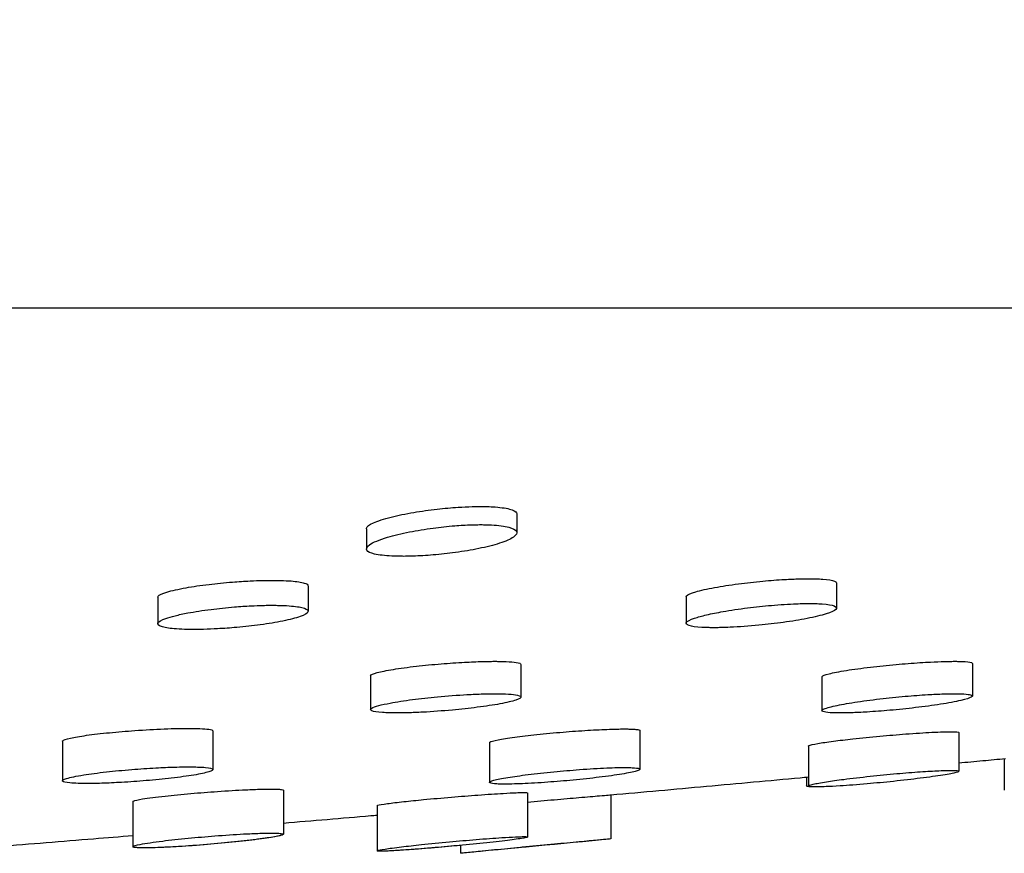
# Model space of a CAD drawing. Units: millimetres. Extents: x -615 to 616, y -195 to 637.
# Drawn here: x -426 to -400, y 341 to 363 of the extents above; entities that cross this region are included whole.
import ezdxf

# ---------------------------------------------------------------- set-up
doc = ezdxf.new("R2010")
doc.units = ezdxf.units.MM
doc.header["$LTSCALE"] = 100

# ---------------------------------------------------------------- blocks, each defined once
blk = doc.blocks.new('2107.BL.TET.MT_V2')
for p, q in [((-138.5, -280.759), (138.5, -280.759)), ((63.809, -286.177), (63.809, -286.673)), ((59.852, -286.568), (59.852, -287.099)), ((72.217, -287.992), (72.217, -288.655)), ((58.319, -288.069), (58.319, -288.738)), ((54.362, -288.373), (54.362, -289.069)), ((68.26, -288.361), (68.26, -289.057)), ((63.915, -290.137), (63.915, -290.997)), ((75.792, -290.113), (75.792, -290.97)), ((59.958, -290.44), (59.958, -291.327)), ((71.835, -290.464), (71.835, -291.354)), ((55.814, -291.884), (55.814, -292.904)), ((67.048, -291.877), (67.048, -292.895)), ((51.857, -292.155), (51.857, -293.199)), ((75.438, -291.929), (75.438, -292.949)), ((63.091, -292.194), (63.091, -293.242)), ((71.481, -292.284), (71.481, -293.336)), ((76.633, -292.614), (76.633, -293.445)), ((71.427, -293.103), (71.427, -293.335)), ((57.667, -293.445), (57.667, -294.604)), ((64.091, -293.517), (64.091, -294.678)), ((66.282, -293.568), (66.282, -294.729)), ((53.71, -293.745), (53.71, -294.933)), ((60.134, -293.85), (60.134, -295.041)), ((62.325, -294.898), (62.325, -295.107))]:
    blk.add_line(p, q)
for points, knots in [([(13.454, -211.509), (13.454, -211.835), (13.506, -212.237), (13.836, -213.747), (14.31, -215.121), (16.808, -220.889), (20.093, -226.657), (27.788, -236.96), (31.646, -241.403), (42.224, -251.12), (49.453, -255.379), (69.358, -263.851), (82.803, -267.467), (107.695, -272.978), (119.143, -274.872), (130.641, -277.254), (133.484, -277.935), (136.431, -278.967), (137.194, -279.313), (137.889, -279.788), (138.038, -279.911), (138.229, -280.111), (138.29, -280.186), (138.413, -280.376), (138.462, -280.49), (138.495, -280.657), (138.5, -280.708), (138.5, -280.759)], [0, 0, 0, 0, 0.022467, 0.022467, 0.072225, 0.072225, 0.199417, 0.199417, 0.291913, 0.291913, 0.424159, 0.424159, 0.624159, 0.624159, 0.824159, 0.824159, 0.912079, 0.912079, 0.95604, 0.95604, 0.971193, 0.971193, 0.980367, 0.980367, 0.994012, 0.994012, 1, 1, 1, 1]), ([(60.036, -286.414), (60.148, -286.364), (60.308, -286.312), (60.679, -286.218), (60.88, -286.177), (61.296, -286.106), (61.504, -286.077), (61.9, -286.032), (62.085, -286.015), (62.391, -285.996), (62.514, -285.99), (62.674, -285.986), (62.714, -285.985), (62.78, -285.984), (62.805, -285.984), (62.854, -285.984), (62.878, -285.984), (62.931, -285.985), (62.961, -285.985), (63.055, -285.987), (63.117, -285.989), (63.357, -286.003), (63.506, -286.023), (63.72, -286.078), (63.784, -286.112), (63.807, -286.16), (63.809, -286.169), (63.809, -286.177)], [-31.785523, -31.785523, -31.785523, -31.785523, -29.733837, -29.733837, -27.926587, -27.926587, -26.301748, -26.301748, -24.898955, -24.898955, -23.915642, -23.915642, -23.575231, -23.575231, -23.353494, -23.353494, -23.144059, -23.144059, -22.868868, -22.868868, -22.265502, -22.265502, -20.377498, -20.377498, -18.502041, -18.502041, -18.10485, -18.10485, -18.10485, -18.10485]), ([(59.932, -286.992), (59.858, -287.045), (59.835, -287.094), (59.89, -287.175), (59.958, -287.208), (60.179, -287.261), (60.334, -287.279), (60.567, -287.291), (60.615, -287.292), (60.695, -287.294), (60.727, -287.294), (60.786, -287.295), (60.812, -287.295), (60.868, -287.295), (60.898, -287.295), (60.978, -287.293), (61.029, -287.292), (61.249, -287.285), (61.427, -287.274), (61.803, -287.243), (62, -287.221), (62.409, -287.165), (62.616, -287.13), (63.015, -287.049), (63.2, -287.002), (63.518, -286.899), (63.643, -286.844), (63.798, -286.736), (63.825, -286.684), (63.776, -286.596), (63.708, -286.56), (63.486, -286.501), (63.331, -286.48), (63.09, -286.467), (63.036, -286.465), (62.951, -286.463), (62.922, -286.462), (62.87, -286.462), (62.846, -286.462), (62.797, -286.462), (62.771, -286.462), (62.702, -286.463), (62.659, -286.464), (62.473, -286.47), (62.325, -286.478), (61.987, -286.505), (61.796, -286.526), (61.393, -286.58), (61.183, -286.614), (60.771, -286.696), (60.575, -286.743), (60.299, -286.826), (60.203, -286.859), (60.041, -286.926), (59.977, -286.96), (59.932, -286.992)], [0, 0, 0, 0, 2.017182, 2.017182, 3.839581, 3.839581, 5.744142, 5.744142, 6.203187, 6.203187, 6.498709, 6.498709, 6.732364, 6.732364, 6.99192, 6.99192, 7.415199, 7.415199, 8.798095, 8.798095, 10.296241, 10.296241, 11.981389, 11.981389, 13.829574, 13.829574, 15.835396, 15.835396, 17.873198, 17.873198, 19.733161, 19.733161, 21.655995, 21.655995, 22.181028, 22.181028, 22.446233, 22.446233, 22.652375, 22.652375, 22.878334, 22.878334, 23.241583, 23.241583, 24.411882, 24.411882, 25.858074, 25.858074, 27.519439, 27.519439, 29.365135, 29.365135, 30.59457, 30.59457, 31.841138, 31.841138, 31.841138, 31.841138]), ([(59.852, -286.568), (59.852, -286.564), (59.852, -286.561), (59.862, -286.513), (59.925, -286.465), (60.036, -286.414)], [-2.216976, -2.216976, -2.216976, -2.216976, -2.036287, -2.036287, 0, 0, 0, 0]), ([(54.605, -288.235), (54.731, -288.196), (54.902, -288.158), (55.287, -288.089), (55.492, -288.059), (55.91, -288.008), (56.119, -287.988), (56.485, -287.959), (56.641, -287.949), (56.909, -287.936), (57.022, -287.932), (57.181, -287.929), (57.23, -287.928), (57.314, -287.927), (57.349, -287.927), (57.415, -287.927), (57.447, -287.927), (57.519, -287.928), (57.56, -287.929), (57.698, -287.933), (57.789, -287.937), (58.022, -287.956), (58.139, -287.974), (58.284, -288.017), (58.319, -288.042), (58.319, -288.069)], [-31.660298, -31.660298, -31.660298, -31.660298, -29.652195, -29.652195, -27.886671, -27.886671, -26.28546, -26.28546, -25.09756, -25.09756, -24.197059, -24.197059, -23.782984, -23.782984, -23.474621, -23.474621, -23.189265, -23.189265, -22.80396, -22.80396, -21.830891, -21.830891, -20.006268, -20.006268, -18.368499, -18.368499, -18.368499, -18.368499]), ([(68.515, -288.227), (68.641, -288.19), (68.81, -288.152), (69.199, -288.08), (69.411, -288.047), (69.845, -287.991), (70.063, -287.966), (70.475, -287.929), (70.668, -287.914), (70.988, -287.896), (71.119, -287.89), (71.293, -287.886), (71.342, -287.885), (71.424, -287.884), (71.457, -287.884), (71.52, -287.884), (71.551, -287.884), (71.617, -287.885), (71.651, -287.885), (71.747, -287.888), (71.804, -287.891), (72.001, -287.905), (72.104, -287.922), (72.199, -287.958), (72.217, -287.975), (72.217, -287.992)], [-31.666713, -31.666713, -31.666713, -31.666713, -29.691458, -29.691458, -27.871556, -27.871556, -26.208219, -26.208219, -24.730837, -24.730837, -23.646512, -23.646512, -23.199934, -23.199934, -22.886946, -22.886946, -22.578521, -22.578521, -22.207391, -22.207391, -21.518181, -21.518181, -19.61825, -19.61825, -18.428908, -18.428908, -18.428908, -18.428908]), ([(54.362, -288.373), (54.362, -288.364), (54.365, -288.355), (54.399, -288.312), (54.479, -288.274), (54.605, -288.235)], [-2.539801, -2.539801, -2.539801, -2.539801, -2.02037, -2.02037, 0, 0, 0, 0]), ([(68.26, -288.361), (68.26, -288.352), (68.265, -288.343), (68.304, -288.301), (68.386, -288.265), (68.515, -288.227)], [-2.594018, -2.594018, -2.594018, -2.594018, -2.007337, -2.007337, 0, 0, 0, 0]), ([(68.486, -288.921), (68.364, -288.962), (68.29, -289.001), (68.246, -289.068), (68.271, -289.096), (68.411, -289.14), (68.525, -289.156), (68.727, -289.167), (68.782, -289.169), (68.874, -289.171), (68.91, -289.172), (68.979, -289.172), (69.012, -289.172), (69.086, -289.172), (69.128, -289.171), (69.251, -289.168), (69.334, -289.166), (69.659, -289.151), (69.917, -289.133), (70.396, -289.087), (70.612, -289.061), (71.045, -289.002), (71.256, -288.967), (71.645, -288.891), (71.815, -288.85), (72.078, -288.767), (72.165, -288.727), (72.233, -288.656), (72.219, -288.625), (72.097, -288.576), (71.99, -288.558), (71.786, -288.543), (71.724, -288.54), (71.623, -288.538), (71.587, -288.537), (71.52, -288.536), (71.49, -288.536), (71.424, -288.537), (71.388, -288.537), (71.292, -288.539), (71.23, -288.54), (70.96, -288.55), (70.736, -288.564), (70.296, -288.602), (70.085, -288.624), (69.652, -288.679), (69.434, -288.712), (69.076, -288.775), (68.93, -288.804), (68.677, -288.863), (68.571, -288.893), (68.486, -288.921)], [0, 0, 0, 0, 2.008881, 2.008881, 3.888506, 3.888506, 5.77117, 5.77117, 6.395031, 6.395031, 6.763309, 6.763309, 7.083938, 7.083938, 7.473471, 7.473471, 8.189141, 8.189141, 10.183439, 10.183439, 11.837571, 11.837571, 13.644984, 13.644984, 15.598161, 15.598161, 17.618287, 17.618287, 19.532506, 19.532506, 21.444606, 21.444606, 22.175761, 22.175761, 22.551606, 22.551606, 22.851041, 22.851041, 23.185467, 23.185467, 23.733303, 23.733303, 25.508741, 25.508741, 27.108017, 27.108017, 28.875018, 28.875018, 30.296644, 30.296644, 31.697986, 31.697986, 31.697986, 31.697986]), ([(54.577, -288.928), (54.458, -288.97), (54.386, -289.012), (54.349, -289.085), (54.379, -289.117), (54.531, -289.168), (54.646, -289.188), (54.879, -289.208), (54.97, -289.213), (55.111, -289.217), (55.153, -289.218), (55.229, -289.219), (55.262, -289.219), (55.333, -289.219), (55.371, -289.219), (55.462, -289.218), (55.515, -289.217), (55.688, -289.213), (55.811, -289.208), (56.102, -289.192), (56.271, -289.18), (56.653, -289.146), (56.862, -289.122), (57.277, -289.066), (57.477, -289.033), (57.839, -288.959), (57.994, -288.919), (58.226, -288.836), (58.297, -288.795), (58.331, -288.72), (58.3, -288.687), (58.146, -288.635), (58.031, -288.615), (57.799, -288.595), (57.705, -288.589), (57.563, -288.585), (57.522, -288.584), (57.449, -288.583), (57.418, -288.583), (57.352, -288.583), (57.317, -288.583), (57.235, -288.583), (57.187, -288.584), (57.034, -288.588), (56.927, -288.592), (56.674, -288.605), (56.527, -288.614), (56.171, -288.644), (55.963, -288.665), (55.545, -288.719), (55.339, -288.751), (55.033, -288.808), (54.921, -288.832), (54.727, -288.88), (54.645, -288.904), (54.577, -288.928)], [0, 0, 0, 0, 2.024741, 2.024741, 3.965254, 3.965254, 5.800479, 5.800479, 6.788185, 6.788185, 7.192858, 7.192858, 7.496236, 7.496236, 7.826863, 7.826863, 8.274164, 8.274164, 9.249887, 9.249887, 10.534775, 10.534775, 12.159361, 12.159361, 13.940339, 13.940339, 15.866916, 15.866916, 17.894484, 17.894484, 19.840921, 19.840921, 21.651291, 21.651291, 22.66138, 22.66138, 23.051446, 23.051446, 23.336895, 23.336895, 23.642115, 23.642115, 24.046502, 24.046502, 24.906173, 24.906173, 26.029437, 26.029437, 27.614848, 27.614848, 29.369865, 29.369865, 30.546041, 30.546041, 31.68878, 31.68878, 31.68878, 31.68878]), ([(60.134, -290.354), (60.237, -290.326), (60.382, -290.297), (60.736, -290.239), (60.941, -290.212), (61.373, -290.162), (61.595, -290.141), (62.026, -290.105), (62.233, -290.091), (62.597, -290.072), (62.755, -290.065), (62.972, -290.059), (63.04, -290.058), (63.152, -290.057), (63.198, -290.056), (63.284, -290.057), (63.323, -290.057), (63.42, -290.058), (63.475, -290.06), (63.636, -290.067), (63.725, -290.075), (63.873, -290.099), (63.915, -290.116), (63.915, -290.137)], [-31.595646, -31.595646, -31.595646, -31.595646, -29.691575, -29.691575, -27.834201, -27.834201, -26.114121, -26.114121, -24.544367, -24.544367, -23.259859, -23.259859, -22.654346, -22.654346, -22.204465, -22.204465, -21.792043, -21.792043, -21.144858, -21.144858, -19.745198, -19.745198, -17.940435, -17.940435, -17.940435, -17.940435]), ([(72.023, -290.384), (72.133, -290.356), (72.288, -290.326), (72.664, -290.266), (72.878, -290.237), (73.327, -290.184), (73.556, -290.161), (74, -290.121), (74.212, -290.104), (74.51, -290.085), (74.603, -290.079), (74.823, -290.068), (74.946, -290.063), (75.117, -290.059), (75.173, -290.058), (75.266, -290.057), (75.305, -290.056), (75.383, -290.057), (75.421, -290.057), (75.512, -290.06), (75.561, -290.062), (75.709, -290.073), (75.771, -290.086), (75.79, -290.106), (75.792, -290.11), (75.792, -290.113)], [-31.597918, -31.597918, -31.597918, -31.597918, -29.619081, -29.619081, -27.719584, -27.719584, -25.955868, -25.955868, -24.337334, -24.337334, -23.577008, -23.577008, -22.472052, -22.472052, -21.906092, -21.906092, -21.46274, -21.46274, -20.979751, -20.979751, -20.225036, -20.225036, -18.341925, -18.341925, -18.0131, -18.0131, -18.0131, -18.0131]), ([(59.958, -290.44), (59.958, -290.438), (59.958, -290.436), (59.967, -290.411), (60.027, -290.384), (60.134, -290.354)], [-2.142154, -2.142154, -2.142154, -2.142154, -1.984004, -1.984004, 0, 0, 0, 0]), ([(71.835, -290.464), (71.835, -290.462), (71.836, -290.459), (71.85, -290.436), (71.913, -290.411), (72.023, -290.384)], [-2.212056, -2.212056, -2.212056, -2.212056, -1.958332, -1.958332, 0, 0, 0, 0]), ([(59.993, -291.288), (59.946, -291.316), (59.946, -291.341), (60.044, -291.381), (60.14, -291.396), (60.334, -291.408), (60.397, -291.411), (60.511, -291.414), (60.558, -291.415), (60.652, -291.415), (60.699, -291.415), (60.809, -291.414), (60.873, -291.412), (61.065, -291.407), (61.199, -291.402), (61.588, -291.382), (61.852, -291.362), (62.341, -291.317), (62.562, -291.293), (62.991, -291.238), (63.192, -291.208), (63.544, -291.143), (63.687, -291.109), (63.876, -291.046), (63.921, -291.017), (63.909, -290.97), (63.861, -290.951), (63.706, -290.926), (63.62, -290.919), (63.469, -290.912), (63.421, -290.911), (63.332, -290.909), (63.293, -290.909), (63.208, -290.908), (63.163, -290.909), (63.054, -290.91), (62.99, -290.911), (62.789, -290.917), (62.646, -290.923), (62.245, -290.945), (61.981, -290.965), (61.494, -291.011), (61.273, -291.035), (60.846, -291.091), (60.647, -291.122), (60.361, -291.176), (60.259, -291.199), (60.091, -291.245), (60.029, -291.267), (59.993, -291.288)], [0, 0, 0, 0, 1.930172, 1.930172, 3.847085, 3.847085, 4.635152, 4.635152, 5.139734, 5.139734, 5.600472, 5.600472, 6.182186, 6.182186, 7.286722, 7.286722, 9.286491, 9.286491, 11.020408, 11.020408, 12.890989, 12.890989, 14.90308, 14.90308, 16.881351, 16.881351, 18.695281, 18.695281, 20.018472, 20.018472, 20.582775, 20.582775, 20.998242, 20.998242, 21.441696, 21.441696, 22.022434, 22.022434, 23.202728, 23.202728, 25.194698, 25.194698, 26.937561, 26.937561, 28.819133, 28.819133, 30.172153, 30.172153, 31.61851, 31.61851, 31.61851, 31.61851]), ([(71.87, -291.319), (71.824, -291.344), (71.823, -291.365), (71.902, -291.393), (71.964, -291.402), (72.094, -291.411), (72.14, -291.412), (72.225, -291.414), (72.259, -291.415), (72.335, -291.415), (72.377, -291.415), (72.478, -291.413), (72.539, -291.412), (72.734, -291.406), (72.876, -291.399), (73.217, -291.378), (73.418, -291.363), (73.848, -291.325), (74.074, -291.301), (74.529, -291.248), (74.752, -291.218), (75.164, -291.154), (75.346, -291.12), (75.625, -291.056), (75.719, -291.027), (75.804, -290.977), (75.801, -290.957), (75.717, -290.929), (75.653, -290.92), (75.524, -290.912), (75.479, -290.911), (75.398, -290.909), (75.365, -290.909), (75.292, -290.908), (75.252, -290.909), (75.155, -290.91), (75.097, -290.911), (74.907, -290.917), (74.767, -290.924), (74.431, -290.944), (74.232, -290.959), (73.804, -290.997), (73.578, -291.02), (73.123, -291.073), (72.899, -291.103), (72.496, -291.165), (72.321, -291.197), (72.109, -291.243), (72.047, -291.258), (71.939, -291.29), (71.897, -291.305), (71.87, -291.319)], [0, 0, 0, 0, 1.86151, 1.86151, 3.331395, 3.331395, 4.014744, 4.014744, 4.44653, 4.44653, 4.912464, 4.912464, 5.527686, 5.527686, 6.777123, 6.777123, 8.347027, 8.347027, 10.065098, 10.065098, 11.920496, 11.920496, 13.91581, 13.91581, 15.901983, 15.901983, 17.747875, 17.747875, 19.191256, 19.191256, 19.846145, 19.846145, 20.258316, 20.258316, 20.703811, 20.703811, 21.296562, 21.296562, 22.531831, 22.531831, 24.092011, 24.092011, 25.805358, 25.805358, 27.658596, 27.658596, 29.530423, 29.530423, 30.519765, 30.519765, 31.609981, 31.609981, 31.609981, 31.609981]), ([(52.068, -292.074), (52.174, -292.051), (52.317, -292.027), (52.666, -291.979), (52.872, -291.955), (53.308, -291.913), (53.533, -291.894), (54.023, -291.859), (54.284, -291.844), (54.659, -291.829), (54.783, -291.825), (54.975, -291.821), (55.046, -291.82), (55.176, -291.82), (55.233, -291.82), (55.355, -291.821), (55.416, -291.823), (55.569, -291.829), (55.646, -291.835), (55.776, -291.854), (55.814, -291.868), (55.814, -291.884)], [-31.572712, -31.572712, -31.572712, -31.572712, -29.779824, -29.779824, -27.940411, -27.940411, -26.202873, -26.202873, -24.212688, -24.212688, -23.163964, -23.163964, -22.488715, -22.488715, -21.880804, -21.880804, -21.132396, -21.132396, -19.826471, -19.826471, -18.137102, -18.137102, -18.137102, -18.137102]), ([(63.318, -292.119), (63.428, -292.097), (63.575, -292.074), (63.925, -292.027), (64.123, -292.003), (64.557, -291.958), (64.789, -291.937), (65.245, -291.899), (65.464, -291.884), (65.879, -291.859), (66.073, -291.85), (66.334, -291.841), (66.417, -291.838), (66.55, -291.836), (66.603, -291.836), (66.704, -291.836), (66.75, -291.837), (66.852, -291.84), (66.903, -291.842), (67.012, -291.853), (67.048, -291.864), (67.048, -291.877)], [-31.570743, -31.570743, -31.570743, -31.570743, -29.764636, -29.764636, -28.004226, -28.004226, -26.209584, -26.209584, -24.539071, -24.539071, -22.898412, -22.898412, -22.070187, -22.070187, -21.445874, -21.445874, -20.79921, -20.79921, -19.869415, -19.869415, -18.221153, -18.221153, -18.221153, -18.221153]), ([(71.728, -292.218), (71.835, -292.199), (71.974, -292.179), (72.292, -292.137), (72.464, -292.117), (72.875, -292.071), (73.115, -292.047), (73.59, -292.004), (73.819, -291.985), (74.291, -291.949), (74.526, -291.934), (74.838, -291.918), (74.938, -291.914), (75.082, -291.91), (75.133, -291.908), (75.221, -291.908), (75.258, -291.908), (75.329, -291.909), (75.361, -291.911), (75.42, -291.917), (75.438, -291.922), (75.438, -291.929)], [-31.56838, -31.56838, -31.56838, -31.56838, -29.88246, -29.88246, -28.32497, -28.32497, -26.456232, -26.456232, -24.709833, -24.709833, -22.703409, -22.703409, -21.619485, -21.619485, -20.915043, -20.915043, -20.278429, -20.278429, -19.493967, -19.493967, -18.326445, -18.326445, -18.326445, -18.326445]), ([(51.857, -292.155), (51.857, -292.152), (51.858, -292.148), (51.881, -292.123), (51.951, -292.1), (52.068, -292.074)], [-2.349912, -2.349912, -2.349912, -2.349912, -1.984841, -1.984841, 0, 0, 0, 0]), ([(63.091, -292.194), (63.091, -292.191), (63.093, -292.187), (63.124, -292.164), (63.198, -292.143), (63.318, -292.119)], [-2.434839, -2.434839, -2.434839, -2.434839, -1.962592, -1.962592, 0, 0, 0, 0]), ([(71.481, -292.284), (71.481, -292.28), (71.486, -292.276), (71.526, -292.257), (71.605, -292.239), (71.728, -292.218)], [-2.540189, -2.540189, -2.540189, -2.540189, -1.929222, -1.929222, 0, 0, 0, 0]), ([(75.438, -292.728), (75.649, -292.708), (75.859, -292.688), (76.266, -292.65), (76.464, -292.631), (76.66, -292.612)], [0.271158754, 0.271158754, 0.271158754, 0.271158754, 0.274813852, 0.274813852, 0.278257617, 0.278257617, 0.278257617, 0.278257617]), ([(51.965, -293.139), (51.88, -293.165), (51.845, -293.189), (51.875, -293.229), (51.941, -293.244), (52.113, -293.261), (52.184, -293.265), (52.322, -293.269), (52.382, -293.27), (52.506, -293.271), (52.568, -293.27), (52.717, -293.269), (52.804, -293.267), (53.057, -293.259), (53.232, -293.251), (53.624, -293.229), (53.842, -293.213), (54.288, -293.176), (54.512, -293.153), (54.943, -293.104), (55.142, -293.076), (55.484, -293.02), (55.619, -292.991), (55.789, -292.938), (55.825, -292.915), (55.796, -292.875), (55.732, -292.86), (55.562, -292.843), (55.489, -292.839), (55.352, -292.835), (55.293, -292.834), (55.174, -292.833), (55.114, -292.833), (54.973, -292.835), (54.891, -292.836), (54.651, -292.843), (54.486, -292.85), (54.106, -292.871), (53.891, -292.886), (53.447, -292.921), (53.223, -292.943), (52.789, -292.991), (52.586, -293.018), (52.316, -293.061), (52.228, -293.077), (52.076, -293.108), (52.013, -293.124), (51.965, -293.139)], [0, 0, 0, 0, 1.967259, 1.967259, 3.934265, 3.934265, 4.965815, 4.965815, 5.650317, 5.650317, 6.279655, 6.279655, 7.064201, 7.064201, 8.467924, 8.467924, 10.114401, 10.114401, 11.884191, 11.884191, 13.779619, 13.779619, 15.786753, 15.786753, 17.752488, 17.752488, 19.703498, 19.703498, 20.749981, 20.749981, 21.420046, 21.420046, 22.024958, 22.024958, 22.772122, 22.772122, 24.116998, 24.116998, 25.745386, 25.745386, 27.499557, 27.499557, 29.379956, 29.379956, 30.459945, 30.459945, 31.58245, 31.58245, 31.58245, 31.58245]), ([(63.206, -293.187), (63.121, -293.21), (63.082, -293.231), (63.101, -293.26), (63.143, -293.271), (63.257, -293.281), (63.306, -293.284), (63.407, -293.286), (63.454, -293.287), (63.559, -293.287), (63.617, -293.286), (63.764, -293.283), (63.856, -293.28), (64.158, -293.267), (64.384, -293.254), (64.84, -293.221), (65.066, -293.202), (65.528, -293.158), (65.76, -293.133), (66.202, -293.079), (66.406, -293.05), (66.743, -292.994), (66.872, -292.968), (67.03, -292.921), (67.06, -292.902), (67.029, -292.874), (66.983, -292.864), (66.867, -292.855), (66.819, -292.853), (66.721, -292.851), (66.674, -292.85), (66.571, -292.85), (66.515, -292.851), (66.368, -292.854), (66.275, -292.857), (65.957, -292.871), (65.713, -292.885), (65.235, -292.921), (65.008, -292.94), (64.546, -292.985), (64.316, -293.01), (63.905, -293.061), (63.726, -293.087), (63.414, -293.138), (63.289, -293.164), (63.206, -293.187)], [0, 0, 0, 0, 1.931458, 1.931458, 3.536636, 3.536636, 4.394749, 4.394749, 5.037418, 5.037418, 5.69435, 5.69435, 6.602061, 6.602061, 8.459869, 8.459869, 10.167359, 10.167359, 11.999224, 11.999224, 13.959644, 13.959644, 15.953353, 15.953353, 17.871217, 17.871217, 19.425236, 19.425236, 20.242967, 20.242967, 20.865402, 20.865402, 21.506187, 21.506187, 22.421344, 22.421344, 24.41115, 24.41115, 26.125783, 26.125783, 27.966213, 27.966213, 29.712025, 29.712025, 31.585901, 31.585901, 31.585901, 31.585901]), ([(71.607, -293.289), (71.517, -293.309), (71.474, -293.326), (71.486, -293.346), (71.509, -293.351), (71.575, -293.357), (71.608, -293.358), (71.683, -293.36), (71.722, -293.359), (71.819, -293.358), (71.879, -293.356), (72.052, -293.349), (72.175, -293.343), (72.526, -293.321), (72.768, -293.302), (73.251, -293.26), (73.487, -293.238), (73.966, -293.188), (74.205, -293.16), (74.653, -293.104), (74.855, -293.076), (75.176, -293.024), (75.294, -293.001), (75.434, -292.963), (75.455, -292.948), (75.408, -292.934), (75.38, -292.93), (75.312, -292.927), (75.278, -292.926), (75.203, -292.925), (75.161, -292.926), (75.055, -292.928), (74.987, -292.93), (74.771, -292.94), (74.605, -292.95), (74.231, -292.976), (74.023, -292.992), (73.575, -293.032), (73.338, -293.055), (72.859, -293.106), (72.622, -293.134), (72.238, -293.183), (72.085, -293.205), (71.805, -293.249), (71.688, -293.27), (71.607, -293.289)], [0, 0, 0, 0, 1.942375, 1.942375, 3.132701, 3.132701, 3.879378, 3.879378, 4.531966, 4.531966, 5.301125, 5.301125, 6.573242, 6.573242, 8.566865, 8.566865, 10.346901, 10.346901, 12.251215, 12.251215, 14.256679, 14.256679, 16.218587, 16.218587, 18.195474, 18.195474, 19.1849, 19.1849, 19.860347, 19.860347, 20.500836, 20.500836, 21.33201, 21.33201, 22.920464, 22.920464, 24.589141, 24.589141, 26.381147, 26.381147, 28.298464, 28.298464, 29.837003, 29.837003, 31.582398, 31.582398, 31.582398, 31.582398]), ([(66.282, -293.568), (67.127, -293.493), (67.965, -293.418), (69.626, -293.268), (70.449, -293.193), (71.337, -293.111), (71.409, -293.105), (71.481, -293.098)], [0.22004274, 0.22004274, 0.22004274, 0.22004274, 0.23373552, 0.23373552, 0.24742829, 0.24742829, 0.2486393, 0.2486393, 0.2486393, 0.2486393]), ([(53.966, -293.677), (54.04, -293.665), (54.129, -293.652), (54.329, -293.627), (54.438, -293.614), (54.761, -293.578), (54.991, -293.556), (55.463, -293.515), (55.7, -293.496), (56.195, -293.462), (56.447, -293.447), (56.821, -293.429), (56.955, -293.424), (57.162, -293.419), (57.24, -293.417), (57.376, -293.416), (57.434, -293.417), (57.544, -293.42), (57.591, -293.423), (57.652, -293.432), (57.667, -293.438), (57.667, -293.445)], [-31.553805, -31.553805, -31.553805, -31.553805, -30.403609, -30.403609, -29.305687, -29.305687, -27.406642, -27.406642, -25.614809, -25.614809, -23.617184, -23.617184, -22.341316, -22.341316, -21.423126, -21.423126, -20.547243, -20.547243, -19.438056, -19.438056, -18.363295, -18.363295, -18.363295, -18.363295]), ([(71.577, -293.358), (71.537, -293.357), (71.505, -293.355), (71.445, -293.349), (71.427, -293.343), (71.427, -293.335)], [0, 0, 0, 0, 0.789595, 0.789595, 1.962652, 1.962652, 1.962652, 1.962652]), ([(53.71, -293.745), (53.71, -293.741), (53.715, -293.737), (53.757, -293.717), (53.838, -293.698), (53.966, -293.677)], [-2.584019, -2.584019, -2.584019, -2.584019, -1.96877, -1.96877, 0, 0, 0, 0]), ([(60.408, -293.798), (60.522, -293.783), (60.668, -293.765), (60.996, -293.73), (61.17, -293.712), (61.59, -293.672), (61.838, -293.649), (62.325, -293.608), (62.561, -293.59), (63.032, -293.555), (63.259, -293.54), (63.582, -293.522), (63.695, -293.516), (63.858, -293.51), (63.916, -293.509), (64.007, -293.508), (64.04, -293.508), (64.081, -293.512), (64.091, -293.514), (64.091, -293.517)], [-31.554194, -31.554194, -31.554194, -31.554194, -29.847013, -29.847013, -28.300736, -28.300736, -26.394105, -26.394105, -24.58995, -24.58995, -22.593891, -22.593891, -21.255094, -21.255094, -20.270519, -20.270519, -19.31663, -19.31663, -18.452761, -18.452761, -18.452761, -18.452761]), ([(64.091, -293.757), (64.326, -293.736), (64.564, -293.716), (65.026, -293.676), (65.246, -293.656), (65.658, -293.621), (65.841, -293.605), (66.084, -293.585), (66.163, -293.578), (66.251, -293.57), (66.274, -293.569), (66.281, -293.568), (66.282, -293.568), (66.282, -293.568)], [4.697678, 4.697678, 4.697678, 4.697678, 6.497081, 6.497081, 8.327238, 8.327238, 10.324254, 10.324254, 11.805848, 11.805848, 12.902279, 12.902279, 13.127232, 13.127232, 13.127232, 13.127232]), ([(60.134, -293.85), (60.134, -293.847), (60.14, -293.844), (60.189, -293.83), (60.275, -293.815), (60.408, -293.798)], [-2.673817, -2.673817, -2.673817, -2.673817, -1.982709, -1.982709, 0, 0, 0, 0]), ([(57.667, -294.31), (58.439, -294.246), (59.206, -294.181), (60.022, -294.111), (60.078, -294.107), (60.134, -294.102)], [0.17483159, 0.17483159, 0.17483159, 0.17483159, 0.18665358, 0.18665358, 0.18752015, 0.18752015, 0.18752015, 0.18752015]), ([(50.174, -294.925), (51.014, -294.857), (51.848, -294.79), (53.022, -294.694), (53.366, -294.666), (53.71, -294.638)], [0.13743186, 0.13743186, 0.13743186, 0.13743186, 0.14973729, 0.14973729, 0.15487502, 0.15487502, 0.15487502, 0.15487502]), ([(53.903, -294.871), (53.792, -294.892), (53.727, -294.911), (53.702, -294.938), (53.722, -294.948), (53.809, -294.958), (53.857, -294.961), (53.972, -294.964), (54.033, -294.964), (54.181, -294.962), (54.268, -294.96), (54.501, -294.951), (54.656, -294.944), (55.06, -294.921), (55.318, -294.903), (55.82, -294.862), (56.06, -294.84), (56.53, -294.793), (56.755, -294.768), (57.152, -294.718), (57.319, -294.693), (57.561, -294.649), (57.635, -294.63), (57.679, -294.601), (57.662, -294.591), (57.576, -294.58), (57.528, -294.577), (57.417, -294.574), (57.358, -294.574), (57.219, -294.575), (57.137, -294.577), (56.918, -294.584), (56.773, -294.59), (56.383, -294.611), (56.128, -294.628), (55.63, -294.667), (55.392, -294.688), (54.921, -294.733), (54.694, -294.758), (54.372, -294.798), (54.261, -294.813), (54.061, -294.842), (53.973, -294.857), (53.903, -294.871)], [0, 0, 0, 0, 1.960827, 1.960827, 3.518554, 3.518554, 4.566793, 4.566793, 5.455025, 5.455025, 6.43248, 6.43248, 7.842963, 7.842963, 9.844062, 9.844062, 11.667441, 11.667441, 13.600735, 13.600735, 15.599183, 15.599183, 17.560369, 17.560369, 19.243147, 19.243147, 20.30223, 20.30223, 21.166467, 21.166467, 22.101984, 22.101984, 23.450101, 23.450101, 25.452113, 25.452113, 27.255909, 27.255909, 29.169582, 29.169582, 30.330816, 30.330816, 31.565325, 31.565325, 31.565325, 31.565325]), ([(57.667, -294.604), (57.667, -294.615), (57.636, -294.628), (57.502, -294.661), (57.39, -294.681), (57.09, -294.726), (56.899, -294.751), (56.455, -294.801), (56.203, -294.827), (55.685, -294.874), (55.424, -294.895), (54.948, -294.928), (54.736, -294.94), (54.424, -294.954), (54.313, -294.959), (54.135, -294.963), (54.064, -294.964), (53.937, -294.963), (53.883, -294.962), (53.831, -294.959), (53.823, -294.958), (53.816, -294.958)], [17.430894, 17.430894, 17.430894, 17.430894, 18.981568, 18.981568, 20.78029, 20.78029, 22.688093, 22.688093, 24.690224, 24.690224, 26.663439, 26.663439, 28.433097, 28.433097, 29.558419, 29.558419, 30.45852, 30.45852, 31.394931, 31.394931, 31.566375, 31.566375, 31.566375, 31.566375]), ([(60.344, -294.994), (60.233, -295.011), (60.164, -295.025), (60.127, -295.041), (60.133, -295.046), (60.177, -295.05), (60.209, -295.051), (60.298, -295.05), (60.355, -295.049), (60.513, -295.042), (60.621, -295.036), (60.936, -295.016), (61.16, -294.999), (61.627, -294.961), (61.863, -294.941), (62.353, -294.896), (62.603, -294.871), (63.081, -294.822), (63.304, -294.797), (63.679, -294.752), (63.827, -294.732), (64.025, -294.7), (64.079, -294.688), (64.096, -294.675), (64.085, -294.672), (64.032, -294.668), (63.998, -294.668), (63.904, -294.669), (63.843, -294.671), (63.672, -294.679), (63.552, -294.685), (63.216, -294.707), (62.985, -294.724), (62.509, -294.762), (62.271, -294.783), (61.782, -294.828), (61.534, -294.853), (61.11, -294.898), (60.932, -294.918), (60.598, -294.958), (60.452, -294.977), (60.344, -294.994)], [0, 0, 0, 0, 1.892347, 1.892347, 3.112781, 3.112781, 4.083897, 4.083897, 5.077178, 5.077178, 6.384724, 6.384724, 8.37747, 8.37747, 10.190637, 10.190637, 12.106451, 12.106451, 14.107396, 14.107396, 16.080614, 16.080614, 17.90613, 17.90613, 19.068379, 19.068379, 20.007926, 20.007926, 21.004758, 21.004758, 22.390141, 22.390141, 24.389383, 24.389383, 26.202679, 26.202679, 28.121159, 28.121159, 29.739279, 29.739279, 31.565139, 31.565139, 31.565139, 31.565139]), ([(66.282, -294.729), (66.282, -294.729), (66.281, -294.729), (66.267, -294.731), (66.24, -294.733), (66.138, -294.743), (66.047, -294.751), (65.797, -294.774), (65.634, -294.79), (65.249, -294.826), (65.029, -294.846), (64.551, -294.892), (64.295, -294.916), (63.784, -294.965), (63.533, -294.989), (63.082, -295.033), (62.886, -295.052), (62.656, -295.074), (62.593, -295.081), (62.539, -295.086), (62.46, -295.094), (62.402, -295.099), (62.339, -295.106), (62.325, -295.107), (62.325, -295.107)], [18.131001, 18.131001, 18.131001, 18.131001, 18.482911, 18.482911, 19.596825, 19.596825, 21.171199, 21.171199, 22.92214, 22.92214, 24.752445, 24.752445, 26.682324, 26.682324, 28.681625, 28.681625, 30.654927, 30.654927, 31.561237, 31.561237, 31.561237, 32.882182, 32.882182, 33.909871, 33.909871, 33.909871, 33.909871]), ([(53.816, -294.958), (53.758, -294.954), (53.723, -294.947), (53.711, -294.937), (53.71, -294.935), (53.71, -294.933)], [0, 0, 0, 0, 1.360593, 1.360593, 1.647532, 1.647532, 1.647532, 1.647532]), ([(62.325, -294.898), (62.099, -294.919), (61.869, -294.94), (61.396, -294.981), (61.159, -294.999), (60.786, -295.026), (60.642, -295.035), (60.438, -295.045), (60.366, -295.048), (60.306, -295.05), (60.303, -295.05), (60.301, -295.05)], [25.210315, 25.210315, 25.210315, 25.210315, 26.948465, 26.948465, 28.913047, 28.913047, 30.445181, 30.445181, 31.517059, 31.517059, 31.561766, 31.561766, 31.561766, 31.561766]), ([(60.301, -295.05), (60.251, -295.051), (60.211, -295.051), (60.151, -295.049), (60.135, -295.046), (60.134, -295.041), (60.134, -295.041), (60.134, -295.041)], [0, 0, 0, 0, 0.951627, 0.951627, 2.047993, 2.047993, 2.072459, 2.072459, 2.072459, 2.072459])]:
    blk.add_open_spline(points, degree=3, knots=knots)
for points in [[(71.626, -293.359), (71.608, -293.359), (71.592, -293.358), (71.577, -293.358)], [(66.282, -294.729), (64.963, -294.857), (63.644, -294.983), (62.325, -295.107)]]:
    blk.add_open_spline(points, degree=3)

msp = doc.modelspace()

# ---------------------------------------------------------------- block references
msp.add_blockref('2107.BL.TET.MT_V2', (-477, 636.566))

doc.saveas('drawing.dxf')
